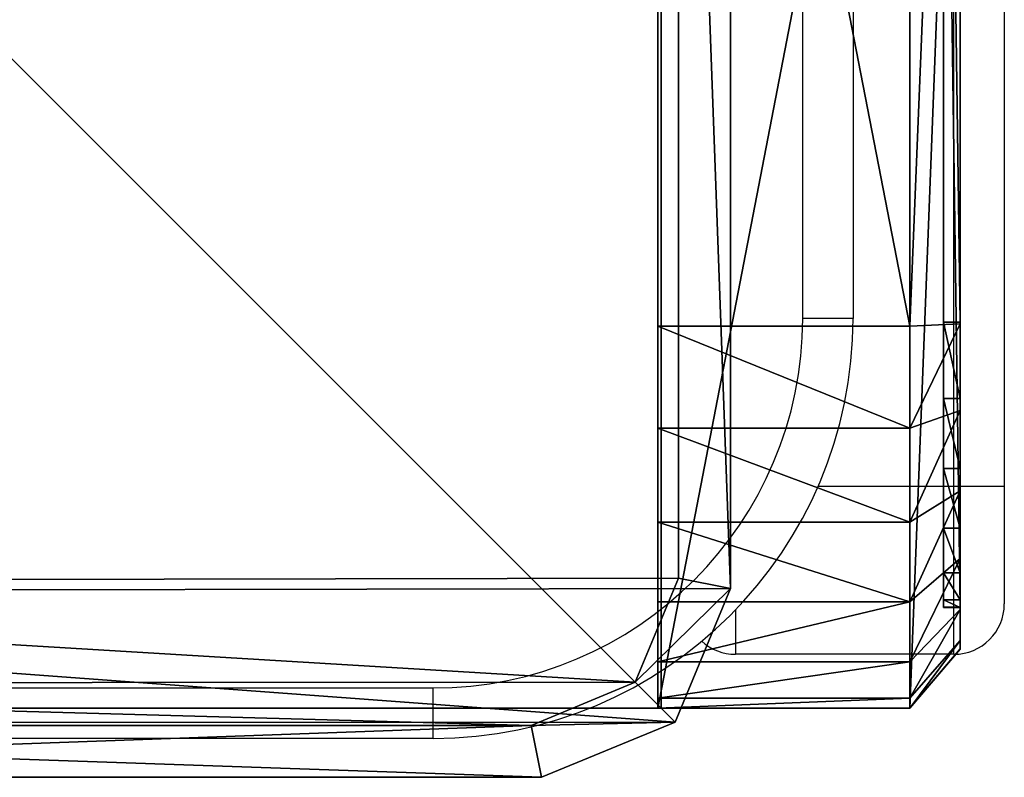
# Model space of a CAD drawing. Units: centimetres. Extents: x -383 to 325, y -267 to 325.
# Drawn here: x 169 to 175, y 102 to 107 of the extents above; entities that cross this region are included whole.
import ezdxf

# ---------------------------------------------------------------- set-up
doc = ezdxf.new("R2010")
doc.units = ezdxf.units.CM
doc.header["$LTSCALE"] = 2.54
doc.layers.get('0').update_dxf_attribs({"true_color": 0xff5454})
doc.layers.add('VP-EQ', color=206, linetype='Continuous')
doc.layers.add('VP-HIC', color=6, linetype='Continuous')

# ---------------------------------------------------------------- blocks, each defined once
blk = doc.blocks.new('Grupuj_4')
at = {"color": 7, "true_color": 0xf4f2f3}
mesh = blk.add_polyface(dxfattribs=at)
corners = [(8.8003, 0, 0.0004), (1.2438, 0, 0.0768), (1.6966, 0), (8.8007, 0, 20.026), (0.8261, 0, 0.2679), (0.472, 0, 0.5604), (0.2054, 0, 0.9344), (0.0444, 0, 1.3646), (0, 0, 1.8218), (0.0003, 0, 21.8004), (8.7574, 0, 20.4714), (8.6006, 0, 20.8905), (8.3409, 0, 21.2549), (7.9959, 0, 21.5398), (7.589, 0, 21.726), (7.1478, 0, 21.8008)]
mesh.append_faces([[corners[k] for k in face] for face in [(0, 1, 2), (9, 14, 15)]], dxfattribs={"vtx0": -1, "color": 7})
mesh.append_faces([[corners[k] for k in face] for face in [(1, 3, 4), (4, 3, 5), (5, 3, 6), (6, 3, 7), (7, 3, 8), (8, 3, 9)]], dxfattribs={"vtx0": -1, "vtx1": -1, "color": 7})
mesh.append_faces([[corners[k] for k in face] for face in [(1, 0, 3), (9, 3, 10), (9, 10, 11), (9, 11, 12), (9, 12, 13), (9, 13, 14)]], dxfattribs={"vtx0": -1, "vtx2": -1, "color": 7})
blk = doc.blocks.new('Grupuj_5')
at = {"color": 0}
mesh = blk.add_polyface(dxfattribs=at)
corners = [(7.1698, 0.3, 22.4), (-0.6, 1.8, 22.4), (-0.6, 0.3, 22.4), (7.1698, 1.8, 22.4)]
mesh.append_faces([[corners[k] for k in face] for face in [(0, 1, 2), (1, 0, 3)]], dxfattribs={"vtx0": -1, "color": 0})
mesh = blk.add_polyface(dxfattribs=at)
corners = [(-0.6, 1.8, 22.4), (-0.6, 0.3, 1.8416), (-0.6, 0.3, 22.4), (-0.6, 1.8, 1.8416)]
mesh.append_faces([[corners[k] for k in face] for face in [(0, 1, 2), (1, 0, 3)]], dxfattribs={"vtx0": -1, "color": 0})
mesh = blk.add_polyface(dxfattribs=at)
corners = [(1.6739, 1.8, -0.6), (9.4, 1.8, 20.0053), (9.4, 1.8, -0.6), (1.0669, 1.8, -0.4971), (0.5072, 1.8, -0.2409), (0.0325, 1.8, 0.1511), (-0.3248, 1.8, 0.6524), (-0.5405, 1.8, 1.2289), (-0.6, 1.8, 1.8416), (-0.6, 1.8, 22.4), (9.3416, 1.8, 20.6062), (9.1301, 1.8, 21.1717), (8.7796, 1.8, 21.6634), (8.3141, 1.8, 22.0478), (7.7651, 1.8, 22.2991), (7.1698, 1.8, 22.4)]
mesh.append_faces([[corners[k] for k in face] for face in [(0, 1, 2), (14, 9, 15)]], dxfattribs={"vtx0": -1, "color": 0})
mesh.append_faces([[corners[k] for k in face] for face in [(1, 9, 10), (10, 9, 11), (11, 9, 12), (12, 9, 13), (13, 9, 14)]], dxfattribs={"vtx0": -1, "vtx1": -1, "color": 0})
mesh.append_faces([[corners[k] for k in face] for face in [(1, 0, 3), (1, 3, 4), (1, 4, 5), (1, 5, 6), (1, 6, 7), (1, 7, 8), (1, 8, 9)]], dxfattribs={"vtx0": -1, "vtx2": -1, "color": 0})
mesh = blk.add_polyface(dxfattribs=at)
corners = [(-0.6, 1.8, 1.8416), (-0.5405, 0.3, 1.2289), (-0.6, 0.3, 1.8416), (-0.5405, 1.8, 1.2289)]
mesh.append_faces([[corners[k] for k in face] for face in [(0, 1, 2), (1, 0, 3)]], dxfattribs={"vtx0": -1, "color": 0})
mesh = blk.add_polyface(dxfattribs=at)
corners = [(-0.5405, 1.8, 1.2289), (-0.3248, 0.3, 0.6524), (-0.5405, 0.3, 1.2289), (-0.3248, 1.8, 0.6524)]
mesh.append_faces([[corners[k] for k in face] for face in [(0, 1, 2), (1, 0, 3)]], dxfattribs={"vtx0": -1, "color": 0})
mesh = blk.add_polyface(dxfattribs=at)
corners = [(-0.3248, 1.8, 0.6524), (0.0325, 0.3, 0.1511), (-0.3248, 0.3, 0.6524), (0.0325, 1.8, 0.1511)]
mesh.append_faces([[corners[k] for k in face] for face in [(0, 1, 2), (1, 0, 3)]], dxfattribs={"vtx0": -1, "color": 0})
mesh = blk.add_polyface(dxfattribs=at)
corners = [(0.5072, 1.8, -0.2409), (0.0325, 0.3, 0.1511), (0.0325, 1.8, 0.1511), (0.5072, 0.3, -0.2409)]
mesh.append_faces([[corners[k] for k in face] for face in [(0, 1, 2), (1, 0, 3)]], dxfattribs={"vtx0": -1, "color": 0})
mesh = blk.add_polyface(dxfattribs=at)
corners = [(1.0669, 1.8, -0.4971), (0.5072, 0.3, -0.2409), (0.5072, 1.8, -0.2409), (1.0669, 0.3, -0.4971)]
mesh.append_faces([[corners[k] for k in face] for face in [(0, 1, 2), (1, 0, 3)]], dxfattribs={"vtx0": -1, "color": 0})
mesh = blk.add_polyface(dxfattribs=at)
corners = [(1.6739, 1.8, -0.6), (1.0669, 0.3, -0.4971), (1.0669, 1.8, -0.4971), (1.6739, 0.3, -0.6)]
mesh.append_faces([[corners[k] for k in face] for face in [(0, 1, 2), (1, 0, 3)]], dxfattribs={"vtx0": -1, "color": 0})
mesh = blk.add_polyface(dxfattribs=at)
corners = [(9.4, 1.8, -0.6), (1.6739, 0.3, -0.6), (1.6739, 1.8, -0.6), (9.4, 0.3, -0.6)]
mesh.append_faces([[corners[k] for k in face] for face in [(0, 1, 2), (1, 0, 3)]], dxfattribs={"vtx0": -1, "color": 0})
mesh = blk.add_polyface(dxfattribs=at)
corners = [(7.1567, 0, 22.0484), (-0.6, 0.3, 22.4), (-0.2481, 0, 22.0481), (7.1698, 0.3, 22.4)]
mesh.append_faces([[corners[k] for k in face] for face in [(0, 1, 2), (1, 0, 3)]], dxfattribs={"vtx0": -1, "color": 0})
mesh = blk.add_polyface(dxfattribs=at)
corners = [(-0.2481, 0, 22.0481), (-0.6, 0.3, 1.8416), (-0.2483, 0, 1.8298), (-0.6, 0.3, 22.4)]
mesh.append_faces([[corners[k] for k in face] for face in [(0, 1, 2), (1, 0, 3)]], dxfattribs={"vtx0": -1, "color": 0})
mesh = blk.add_polyface(dxfattribs=at)
corners = [(-0.1977, 0, 1.3083), (-0.6, 0.3, 1.8416), (-0.5405, 0.3, 1.2289), (-0.2483, 0, 1.8298)]
mesh.append_faces([[corners[k] for k in face] for face in [(0, 1, 2), (1, 0, 3)]], dxfattribs={"vtx0": -1, "color": 0})
mesh = blk.add_polyface(dxfattribs=at)
corners = [(-0.0141, 0, 0.8175), (-0.5405, 0.3, 1.2289), (-0.3248, 0.3, 0.6524), (-0.1977, 0, 1.3083)]
mesh.append_faces([[corners[k] for k in face] for face in [(0, 1, 2), (1, 0, 3)]], dxfattribs={"vtx0": -1, "color": 0})
mesh = blk.add_polyface(dxfattribs=at)
corners = [(0.29, 0, 0.3909), (-0.3248, 0.3, 0.6524), (0.0325, 0.3, 0.1511), (-0.0141, 0, 0.8175)]
mesh.append_faces([[corners[k] for k in face] for face in [(0, 1, 2), (1, 0, 3)]], dxfattribs={"vtx0": -1, "color": 0})
mesh = blk.add_polyface(dxfattribs=at)
corners = [(0.694, 0, 0.0572), (0.0325, 0.3, 0.1511), (0.5072, 0.3, -0.2409), (0.29, 0, 0.3909)]
mesh.append_faces([[corners[k] for k in face] for face in [(0, 1, 2), (1, 0, 3)]], dxfattribs={"vtx0": -1, "color": 0})
mesh = blk.add_polyface(dxfattribs=at)
corners = [(1.1704, 0, -0.1608), (0.5072, 0.3, -0.2409), (1.0669, 0.3, -0.4971), (0.694, 0, 0.0572)]
mesh.append_faces([[corners[k] for k in face] for face in [(0, 1, 2), (1, 0, 3)]], dxfattribs={"vtx0": -1, "color": 0})
mesh = blk.add_polyface(dxfattribs=at)
corners = [(1.687, 0, -0.2484), (1.0669, 0.3, -0.4971), (1.6739, 0.3, -0.6), (1.1704, 0, -0.1608)]
mesh.append_faces([[corners[k] for k in face] for face in [(0, 1, 2), (1, 0, 3)]], dxfattribs={"vtx0": -1, "color": 0})
mesh = blk.add_polyface(dxfattribs=at)
corners = [(9.0481, 0, -0.2481), (1.6739, 0.3, -0.6), (9.4, 0.3, -0.6), (1.687, 0, -0.2484)]
mesh.append_faces([[corners[k] for k in face] for face in [(0, 1, 2), (1, 0, 3)]], dxfattribs={"vtx0": -1, "color": 0})
mesh = blk.add_polyface(dxfattribs=at)
corners = [(-0.0003, 0, 1.8214), (0, 0.1, 21.8), (0, 0, 21.8), (-0.0003, 0.1, 1.8214)]
mesh.append_faces([[corners[k] for k in face] for face in [(0, 1, 2), (1, 0, 3)]], dxfattribs={"vtx0": -1, "color": 0})
mesh = blk.add_polyface(dxfattribs=at)
corners = [(0.0441, 0.1, 1.3642), (-0.0003, 0, 1.8214), (0.0441, 0, 1.3642), (-0.0003, 0.1, 1.8214)]
mesh.append_faces([[corners[k] for k in face] for face in [(0, 1, 2), (1, 0, 3)]], dxfattribs={"vtx0": -1, "color": 0})
mesh = blk.add_polyface(dxfattribs=at)
corners = [(7.1474, 0.1, 21.8004), (0, 0, 21.8), (0, 0.1, 21.8), (7.1474, 0, 21.8004)]
mesh.append_faces([[corners[k] for k in face] for face in [(0, 1, 2), (1, 0, 3)]], dxfattribs={"vtx0": -1, "color": 0})
mesh = blk.add_polyface(dxfattribs=at)
corners = [(0.205, 0.1, 0.934), (0.0441, 0, 1.3642), (0.205, 0, 0.934), (0.0441, 0.1, 1.3642)]
mesh.append_faces([[corners[k] for k in face] for face in [(0, 1, 2), (1, 0, 3)]], dxfattribs={"vtx0": -1, "color": 0})
mesh = blk.add_polyface(dxfattribs=at)
corners = [(0.4716, 0.1, 0.56), (0.205, 0, 0.934), (0.4716, 0, 0.56), (0.205, 0.1, 0.934)]
mesh.append_faces([[corners[k] for k in face] for face in [(0, 1, 2), (1, 0, 3)]], dxfattribs={"vtx0": -1, "color": 0})
mesh = blk.add_polyface(dxfattribs=at)
corners = [(0.4716, 0, 0.56), (0.8258, 0.1, 0.2675), (0.4716, 0.1, 0.56), (0.8258, 0, 0.2675)]
mesh.append_faces([[corners[k] for k in face] for face in [(0, 1, 2), (1, 0, 3)]], dxfattribs={"vtx0": -1, "color": 0})
mesh = blk.add_polyface(dxfattribs=at)
corners = [(0.8258, 0, 0.2675), (1.2434, 0.1, 0.0764), (0.8258, 0.1, 0.2675), (1.2434, 0, 0.0764)]
mesh.append_faces([[corners[k] for k in face] for face in [(0, 1, 2), (1, 0, 3)]], dxfattribs={"vtx0": -1, "color": 0})
mesh = blk.add_polyface(dxfattribs=at)
corners = [(1.2434, 0, 0.0764), (1.6963, 0.1, -0.0004), (1.2434, 0.1, 0.0764), (1.6963, 0, -0.0004)]
mesh.append_faces([[corners[k] for k in face] for face in [(0, 1, 2), (1, 0, 3)]], dxfattribs={"vtx0": -1, "color": 0})
mesh = blk.add_polyface(dxfattribs=at)
corners = [(1.6963, 0, -0.0004), (8.8, 0.1), (1.6963, 0.1, -0.0004), (8.8, 0)]
mesh.append_faces([[corners[k] for k in face] for face in [(0, 1, 2), (1, 0, 3)]], dxfattribs={"vtx0": -1, "color": 0})
mesh = blk.add_polyface(dxfattribs=at)
corners = [(9.0481, 0, -0.2481), (1.1704, 0, -0.1608), (1.687, 0, -0.2484), (8.8, 0), (9.0483, 0, 20.0172), (1.6963, 0, -0.0004), (8.8003, 0, 20.0255), (8.9988, 0, 20.5269), (8.7571, 0, 20.4709), (8.6003, 0, 20.8901), (8.8194, 0, 21.0065), (8.3405, 0, 21.2544), (8.5221, 0, 21.4236), (7.9955, 0, 21.5394), (8.1273, 0, 21.7497), (7.5886, 0, 21.7256), (7.1474, 0, 21.8004), (7.6616, 0, 21.9628), (0.694, 0, 0.0572), (1.2434, 0, 0.0764), (0.29, 0, 0.3909), (0.8258, 0, 0.2675), (0.4716, 0, 0.56), (-0.0141, 0, 0.8175), (0.205, 0, 0.934), (-0.1977, 0, 1.3083), (0.0441, 0, 1.3642), (-0.2483, 0, 1.8298), (-0.0003, 0, 1.8214), (0, 0, 21.8), (-0.2481, 0, 22.0481), (7.1567, 0, 22.0484)]
mesh.append_faces([[corners[k] for k in face] for face in [(0, 1, 2), (30, 17, 31)]], dxfattribs={"vtx0": -1, "color": 0})
mesh.append_faces([[corners[k] for k in face] for face in [(3, 4, 6), (6, 7, 8), (8, 7, 9), (9, 10, 11), (11, 12, 13), (13, 14, 15), (15, 14, 16), (18, 19, 20), (20, 22, 23), (23, 24, 25), (25, 26, 27), (27, 29, 30)]], dxfattribs={"vtx0": -1, "vtx1": -1, "color": 0})
mesh.append_faces([[corners[k] for k in face] for face in [(1, 0, 3), (30, 16, 17)]], dxfattribs={"vtx0": -1, "vtx1": -1, "vtx2": -1, "color": 0})
mesh.append_faces([[corners[k] for k in face] for face in [(3, 0, 4), (1, 3, 5), (6, 4, 7), (9, 7, 10), (11, 10, 12), (13, 12, 14), (16, 14, 17), (5, 18, 1), (18, 5, 19), (20, 19, 21), (20, 21, 22), (23, 22, 24), (25, 24, 26), (27, 26, 28), (27, 28, 29), (30, 29, 16)]], dxfattribs={"vtx0": -1, "vtx2": -1, "color": 0})
blk = doc.blocks.new('Grupuj_9')
at = {"color": 18, "true_color": 0x040404}
blk.add_blockref('Grupuj_5', (0.6, 0, 0.6), dxfattribs=at)
at = {"color": 0}
blk.add_blockref('Grupuj_4', (0.5997, 0.1, 0.5996), dxfattribs=at)
blk = doc.blocks.new('Komponent_5')
at = {"color": 0}
blk.add_blockref('Grupuj_9', (0, 0), dxfattribs=at)
blk = doc.blocks.new('Grupuj_12')
at = {"color": 0}
mesh = blk.add_polyface(dxfattribs=at)
corners = [(0.3321, 10.4922), (0, 1.1079), (0, 9.6905), (0.3245, 0.3245), (1.1079, 0), (1.1337, 10.8242), (9.7198, 0), (9.7, 10.8242), (10.495, 10.495), (10.5007, 0.3235), (10.8242, 9.7), (10.8242, 1.1045)]
mesh.append_faces([[corners[k] for k in face] for face in [(0, 1, 2), (9, 10, 11)]], dxfattribs={"vtx0": -1, "color": 0})
mesh.append_faces([[corners[k] for k in face] for face in [(1, 0, 3), (3, 0, 4), (4, 5, 6), (6, 8, 9)]], dxfattribs={"vtx0": -1, "vtx1": -1, "color": 0})
mesh.append_faces([[corners[k] for k in face] for face in [(4, 0, 5), (6, 5, 7), (6, 7, 8), (9, 8, 10)]], dxfattribs={"vtx0": -1, "vtx2": -1, "color": 0})
mesh = blk.add_polyface(dxfattribs=at)
corners = [(1.1952, 10.515, 1.8), (9.7, 10.8242, 1.5), (1.1337, 10.8242, 1.5), (9.6385, 10.515, 1.8)]
mesh.append_faces([[corners[k] for k in face] for face in [(0, 1, 2), (1, 0, 3)]], dxfattribs={"vtx0": -1, "color": 0})
mesh = blk.add_polyface(dxfattribs=at)
corners = [(1.1337, 10.8242), (9.7, 10.8242, 1.5), (9.7, 10.8242), (1.1337, 10.8242, 1.5)]
mesh.append_faces([[corners[k] for k in face] for face in [(0, 1, 2), (1, 0, 3)]], dxfattribs={"vtx0": -1, "color": 0})
mesh = blk.add_polyface(dxfattribs=at)
corners = [(10.2583, 10.2583, 1.8), (9.7, 10.8242, 1.5), (9.6385, 10.515, 1.8), (10.495, 10.495, 1.5)]
mesh.append_faces([[corners[k] for k in face] for face in [(0, 1, 2), (1, 0, 3)]], dxfattribs={"vtx0": -1, "color": 0})
mesh = blk.add_polyface(dxfattribs=at)
corners = [(9.7, 10.8242, 1.5), (10.495, 10.495), (9.7, 10.8242), (10.495, 10.495, 1.5)]
mesh.append_faces([[corners[k] for k in face] for face in [(0, 1, 2), (1, 0, 3)]], dxfattribs={"vtx0": -1, "color": 0})
mesh = blk.add_polyface(dxfattribs=at)
corners = [(0.5612, 0.5612, 1.8), (0.3093, 9.629, 1.8), (0.3093, 1.1695, 1.8), (0.5687, 10.2555, 1.8), (1.1695, 0.3093, 1.8), (1.1952, 10.515, 1.8), (9.6583, 0.3093, 1.8), (9.6385, 10.515, 1.8), (10.2583, 10.2583, 1.8), (10.2641, 0.5602, 1.8), (10.515, 9.6385, 1.8), (10.515, 1.166, 1.8)]
mesh.append_faces([[corners[k] for k in face] for face in [(0, 1, 2), (10, 9, 11)]], dxfattribs={"vtx0": -1, "color": 0})
mesh.append_faces([[corners[k] for k in face] for face in [(1, 0, 3), (3, 4, 5), (5, 6, 7), (7, 6, 8), (8, 9, 10)]], dxfattribs={"vtx0": -1, "vtx1": -1, "color": 0})
mesh.append_faces([[corners[k] for k in face] for face in [(3, 0, 4), (5, 4, 6), (8, 6, 9)]], dxfattribs={"vtx0": -1, "vtx2": -1, "color": 0})
mesh = blk.add_polyface(dxfattribs=at)
corners = [(10.515, 9.6385, 1.8), (10.495, 10.495, 1.5), (10.2583, 10.2583, 1.8), (10.8242, 9.7, 1.5)]
mesh.append_faces([[corners[k] for k in face] for face in [(0, 1, 2), (1, 0, 3)]], dxfattribs={"vtx0": -1, "color": 0})
mesh = blk.add_polyface(dxfattribs=at)
corners = [(10.495, 10.495), (10.8242, 9.7, 1.5), (10.8242, 9.7), (10.495, 10.495, 1.5)]
mesh.append_faces([[corners[k] for k in face] for face in [(0, 1, 2), (1, 0, 3)]], dxfattribs={"vtx0": -1, "color": 0})
mesh = blk.add_polyface(dxfattribs=at)
corners = [(10.8242, 1.1045, 1.5), (10.515, 9.6385, 1.8), (10.515, 1.166, 1.8), (10.8242, 9.7, 1.5)]
mesh.append_faces([[corners[k] for k in face] for face in [(0, 1, 2), (1, 0, 3)]], dxfattribs={"vtx0": -1, "color": 0})
mesh = blk.add_polyface(dxfattribs=at)
corners = [(10.8242, 1.1045), (10.8242, 9.7, 1.5), (10.8242, 1.1045, 1.5), (10.8242, 9.7)]
mesh.append_faces([[corners[k] for k in face] for face in [(0, 1, 2), (1, 0, 3)]], dxfattribs={"vtx0": -1, "color": 0})
blk = doc.blocks.new('Komponent_8')
at = {"color": 18, "true_color": 0x030303, "xscale": 0.9611687812379854, "yscale": 0.9611687812379854}
blk.add_blockref('Grupuj_12', (0, 0), dxfattribs=at)
blk = doc.blocks.new('Grupuj_26')
at = {"color": 0}
mesh = blk.add_polyface(dxfattribs=at)
corners = [(10, 0, 49.3283), (0, 10, 49.3283), (0, 0, 49.3283), (10, 10, 49.3283)]
mesh.append_faces([[corners[k] for k in face] for face in [(0, 1, 2), (1, 0, 3)]], dxfattribs={"vtx0": -1, "color": 0})
mesh = blk.add_polyface(dxfattribs=at)
corners = [(0, 10, 49.3283), (10, 10, -33.2084), (0, 10, -33.2084), (10, 10, 49.3283)]
mesh.append_faces([[corners[k] for k in face] for face in [(0, 1, 2), (1, 0, 3)]], dxfattribs={"vtx0": -1, "color": 0})
mesh = blk.add_polyface(dxfattribs=at)
corners = [(10, 10, -33.2084), (0, 0, -33.2084), (0, 10, -33.2084), (10, 0, -33.2084)]
mesh.append_faces([[corners[k] for k in face] for face in [(0, 1, 2), (1, 0, 3)]], dxfattribs={"vtx0": -1, "color": 0})
mesh = blk.add_polyface(dxfattribs=at)
corners = [(10, 10, -33.2084), (10, 0, 49.3283), (10, 0, -33.2084), (10, 10, 49.3283)]
mesh.append_faces([[corners[k] for k in face] for face in [(0, 1, 2), (1, 0, 3)]], dxfattribs={"vtx0": -1, "color": 0})
blk = doc.blocks.new('Komponent_19')
at = {"color": 0, "xscale": 1.0404, "yscale": 1.0404}
blk.add_blockref('Komponent_8', (-0.2122, -0.2122, 193.2283), dxfattribs=at)
at = {"color": 52, "true_color": 0xc8d400}
blk.add_blockref('Grupuj_26', (0.1999, 0.2, 143.9), dxfattribs=at)
blk = doc.blocks.new('Grupuj_1')
at = {"color": 0}
for name, p, rotation in [('Komponent_19', (337.5908, 227.4216, -110.6916), 270.0000000000191), ('Komponent_5', (349.5712, 217.2217, 51.1038), 90.00000000001299)]:
    blk.add_blockref(name, p, dxfattribs=dict(at, rotation=rotation))
blk = doc.blocks.new('2323_')
at = {"color": 7, "linetype": 'Continuous', "lineweight": 25}
for p, q in [((2392.807, -448.4216), (2392.807, -441.4216)), ((2393.107, -441.4216), (2393.107, -448.4216)), ((2393.707, -449.4213), (2393.707, -441.9213)), ((2394.007, -441.9213), (2394.007, -449.4213)), ((2393.107, -448.4216), (2392.807, -448.4216)), ((2393.707, -449.4213), (2394.007, -449.4213)), ((2393.707, -450.4213), (2393.707, -449.4213)), ((2394.007, -449.4213), (2394.007, -450.1213)), ((2393.707, -450.4213), (2392.407, -450.4213)), ((2383.607, -450.6216), (2390.607, -450.6216)), ((2390.607, -450.9216), (2390.607, -450.6216)), ((2390.607, -450.9216), (2383.607, -450.9216))]:
    blk.add_line(p, q, dxfattribs=at)
at = {"color": 8, "linetype": 'Continuous', "lineweight": 25}
for p, q in [((2392.8984, -449.4213), (2393.707, -449.4213)), ((2392.407, -450.1566), (2392.407, -450.4213))]:
    blk.add_line(p, q, dxfattribs=at)
at = {"color": 7, "linetype": 'Continuous', "lineweight": 25}
for centre, radius, start, end in [((2390.607, -448.4216), 2.2, 270, 0), ((2390.607, -448.4216), 2.5, 270, 0), ((2393.707, -450.1213), 0.3, 270, 0), ((2392.407, -450.1213), 0.3, 227.84983, 270)]:
    blk.add_arc(centre, radius, start, end, dxfattribs=at)
blk = doc.blocks.new('2323_ 2D')
at = {"layer": 'VP-HIC', "color": 2}
blk.add_blockref('2323_', (0, 0), dxfattribs=at)

msp = doc.modelspace()

# ---------------------------------------------------------------- block references
at = {"layer": 'VP-EQ', "color": 0}
for name, p in [('2323_ 2D', (-2218.9867, 553.4388)), ('Grupuj_1', (-174.813, -114.5242))]:
    msp.add_blockref(name, p, dxfattribs=at)

doc.saveas('drawing.dxf')
